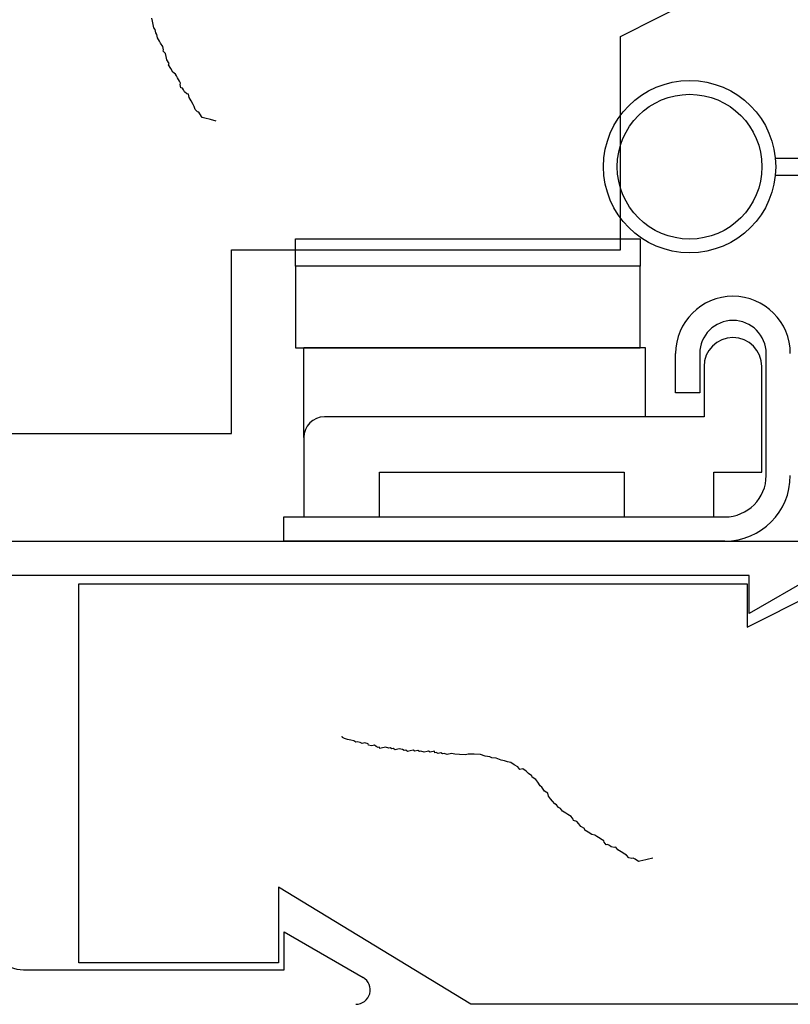
# Model space of a CAD drawing. Units: inches. Extents: x -9.1 to 54.7, y -15.7 to 33.6.
# Drawn here: x 31 to 32.1, y 0 to 1.4 of the extents above; entities that cross this region are included whole.
import ezdxf

# ---------------------------------------------------------------- set-up
doc = ezdxf.new("R2010")
doc.units = ezdxf.units.IN
doc.header["$MEASUREMENT"] = 0
doc.styles.get("Standard").update_dxf_attribs({"font": 'arial.ttf'})
doc.dimstyles.get("Standard").update_dxf_attribs({"dimtxt": 0.18, "dimasz": 0.18, "dimexe": 0.18, "dimexo": 0.0625, "dimgap": 0.09, "dimtad": 0, "dimtih": 1, "dimtoh": 1, "dimdec": 4, "dimzin": 0, "dimdsep": 46, "dimtxsty": 'Standard', "dimcen": 0.09, "dimadec": 0, "dimazin": 0, "dimtfac": 1, "dimtdec": 4, "dimtofl": 0, "dimtmove": 0, "dimatfit": 3, "dimfxl": 0, "dimtolj": 1, "dimtzin": 0, "dimarcsym": 0})

# ---------------------------------------------------------------- blocks, each defined once
blk = doc.blocks.new('*D5')
at = {"color": 0, "lineweight": -2}
for p, q in [((30.0383, -0.225), (30.0383, -3.974)), ((35.5153, -0.25), (35.5153, -3.974)), ((30.0383, -3.254), (29.3183, -3.254)), ((34.7953, -3.254), (30.7583, -3.254))]:
    blk.add_line(p, q, dxfattribs=at)
at = {"color": 0}
for points in [[(30.7583, -3.134), (30.7583, -3.374), (30.0383, -3.254)], [(34.7953, -3.134), (34.7953, -3.374), (35.5153, -3.254)]]:
    blk.add_solid(points, dxfattribs=at)
at = {"layer": 'Defpoints', "color": 0}
for p in [(30.0383, 0.025), (35.5153, 0), (30.0383, -3.254)]:
    blk.add_point(p, dxfattribs=at)
at = {"color": 0, "insert": (26.0552, -3.254), "char_height": 0.72, "attachment_point": 5}
blk.add_mtext('\\A1;5{\\H1.000000x;\\S1/2;}" [139 mm]', dxfattribs=at)

msp = doc.modelspace()

# ---------------------------------------------------------------- linework, layer by layer
for p, q in [((31.90178, 1.40398), (32.11778, 1.51425)), ((31.22245, 1.4259), (31.22145, 1.43055)), ((31.22345, 1.42124), (31.22245, 1.4259)), ((31.22445, 1.41658), (31.22345, 1.42124)), ((31.22598, 1.41399), (31.22445, 1.41658)), ((31.22698, 1.40933), (31.22598, 1.41399)), ((31.22851, 1.40674), (31.22698, 1.40933)), ((31.22951, 1.40208), (31.22851, 1.40674)), ((31.23257, 1.3969), (31.22951, 1.40208)), ((31.90178, 1.09425), (31.90178, 1.40398)), ((31.2341, 1.3943), (31.23257, 1.3969)), ((31.23716, 1.38911), (31.2341, 1.3943)), ((31.23816, 1.38446), (31.23716, 1.38911)), ((31.23763, 1.3824), (31.23816, 1.38446)), ((31.24122, 1.37927), (31.23763, 1.3824)), ((31.24222, 1.37461), (31.24122, 1.37927)), ((31.24322, 1.36996), (31.24222, 1.37461)), ((31.24628, 1.36477), (31.24322, 1.36996)), ((31.24575, 1.36271), (31.24628, 1.36477)), ((31.24881, 1.35752), (31.24575, 1.36271)), ((31.25187, 1.35233), (31.24881, 1.35752)), ((31.25547, 1.34921), (31.25187, 1.35233)), ((31.257, 1.34661), (31.25547, 1.34921)), ((31.25853, 1.34402), (31.257, 1.34661)), ((31.26159, 1.33883), (31.25853, 1.34402)), ((31.26312, 1.33624), (31.26159, 1.33883)), ((31.26259, 1.33417), (31.26312, 1.33624)), ((31.26359, 1.32952), (31.26259, 1.33417)), ((31.26565, 1.32899), (31.26359, 1.32952)), ((31.26718, 1.32639), (31.26565, 1.32899)), ((31.26871, 1.3238), (31.26718, 1.32639)), ((31.27231, 1.32067), (31.26871, 1.3238)), ((31.27437, 1.32014), (31.27231, 1.32067)), ((31.27537, 1.31549), (31.27437, 1.32014)), ((31.27843, 1.3103), (31.27537, 1.31549)), ((31.28149, 1.30511), (31.27843, 1.3103)), ((31.28302, 1.30252), (31.28149, 1.30511)), ((31.28402, 1.29786), (31.28302, 1.30252)), ((31.28761, 1.29473), (31.28402, 1.29786)), ((31.28968, 1.2942), (31.28761, 1.29473)), ((31.29121, 1.29161), (31.28968, 1.2942)), ((31.29427, 1.28642), (31.29121, 1.29161)), ((31.29633, 1.28589), (31.29427, 1.28642)), ((31.30045, 1.28483), (31.29633, 1.28589)), ((31.30458, 1.28376), (31.30045, 1.28483)), ((31.30664, 1.28323), (31.30458, 1.28376)), ((31.31489, 1.28111), (31.30664, 1.28323)), ((31.43006, 1.07055), (31.43006, 1.11055)), ((31.43006, 1.11055), (31.93006, 1.11055)), ((31.93006, 1.11055), (31.93006, 1.07055)), ((31.33678, 0.828), (31.33678, 1.09425)), ((31.33678, 1.09425), (31.90178, 1.09425)), ((31.93006, 1.07055), (31.43006, 1.07055)), ((31.43006, 1.07055), (31.43006, 0.95205)), ((31.93006, 0.95205), (31.93006, 1.07055)), ((31.43006, 0.95205), (31.68006, 0.95205)), ((31.44181, 0.82205), (31.44181, 0.95205)), ((31.93781, 0.95205), (31.44181, 0.95205)), ((31.68006, 0.95205), (31.93006, 0.95205)), ((31.93781, 0.85205), (31.93781, 0.95205)), ((31.98156, 0.887), (31.98156, 0.9438)), ((32.01656, 0.9438), (32.01656, 0.887)), ((32.11306, 0.767), (32.11306, 0.9438)), ((32.02281, 0.92505), (32.02281, 0.85205)), ((32.10681, 0.77205), (32.10681, 0.92505)), ((32.01656, 0.887), (31.98156, 0.887)), ((31.93781, 0.85205), (31.47181, 0.85205)), ((32.02281, 0.85205), (31.93781, 0.85205)), ((30.91278, 0.828), (31.33678, 0.828)), ((31.44181, 0.82205), (31.44181, 0.70705)), ((31.55181, 0.70705), (31.55181, 0.77205)), ((31.55181, 0.77205), (31.90681, 0.77205)), ((31.90681, 0.77205), (31.90681, 0.70705)), ((32.03681, 0.70705), (32.03681, 0.77205)), ((32.03681, 0.77205), (32.10681, 0.77205)), ((31.41306, 0.672), (31.41306, 0.707)), ((31.41306, 0.707), (32.05306, 0.707)), ((31.44181, 0.70705), (31.55181, 0.70705)), ((31.90681, 0.70705), (32.03681, 0.70705)), ((30.46328, 0.672), (32.16328, 0.672)), ((32.05306, 0.672), (31.41306, 0.672)), ((32.21328, 0.63917), (32.08828, 0.567)), ((32.08828, 0.622), (30.46742, 0.622)), ((32.08828, 0.567), (32.08828, 0.622)), ((31.11528, 0.06), (31.11528, 0.61)), ((31.11528, 0.61), (32.08528, 0.61)), ((32.08528, 0.547), (32.21028, 0.61)), ((32.08528, 0.61), (32.08528, 0.547)), ((31.49827, 0.38706), (31.4978, 0.38913)), ((31.4978, 0.38913), (31.4978, 0.38913)), ((31.50082, 0.38545), (31.49827, 0.38706)), ((31.50544, 0.38431), (31.50082, 0.38545)), ((31.51007, 0.38318), (31.50544, 0.38431)), ((31.51469, 0.38204), (31.51007, 0.38318)), ((31.51724, 0.38044), (31.51469, 0.38204)), ((31.51932, 0.38091), (31.51724, 0.38044)), ((31.52394, 0.37977), (31.51932, 0.38091)), ((31.52649, 0.37817), (31.52394, 0.37977)), ((31.53065, 0.37911), (31.52649, 0.37817)), ((31.53527, 0.37797), (31.53065, 0.37911)), ((31.53574, 0.3759), (31.53527, 0.37797)), ((31.54037, 0.37476), (31.53574, 0.3759)), ((31.54244, 0.37523), (31.54037, 0.37476)), ((31.54452, 0.3757), (31.54244, 0.37523)), ((31.54707, 0.3741), (31.54452, 0.3757)), ((31.54962, 0.37249), (31.54707, 0.3741)), ((31.55169, 0.37296), (31.54962, 0.37249)), ((31.55216, 0.37089), (31.55169, 0.37296)), ((31.55632, 0.37183), (31.55216, 0.37089)), ((31.5584, 0.3723), (31.55632, 0.37183)), ((31.56047, 0.37277), (31.5584, 0.3723)), ((31.5651, 0.37163), (31.56047, 0.37277)), ((31.56717, 0.37211), (31.5651, 0.37163)), ((31.56972, 0.3705), (31.56717, 0.37211)), ((31.5718, 0.37097), (31.56972, 0.3705)), ((31.57435, 0.36936), (31.5718, 0.37097)), ((31.57642, 0.36984), (31.57435, 0.36936)), ((31.5785, 0.37031), (31.57642, 0.36984)), ((31.58058, 0.37078), (31.5785, 0.37031)), ((31.5852, 0.36964), (31.58058, 0.37078)), ((31.58775, 0.36804), (31.5852, 0.36964)), ((31.58983, 0.36851), (31.58775, 0.36804)), ((31.59238, 0.3669), (31.58983, 0.36851)), ((31.59653, 0.36784), (31.59238, 0.3669)), ((31.60068, 0.36878), (31.59653, 0.36784)), ((31.60323, 0.36718), (31.60068, 0.36878)), ((31.60739, 0.36812), (31.60323, 0.36718)), ((31.60993, 0.36651), (31.60739, 0.36812)), ((31.61201, 0.36699), (31.60993, 0.36651)), ((31.61664, 0.36585), (31.61201, 0.36699)), ((31.62079, 0.36679), (31.61664, 0.36585)), ((31.62287, 0.36726), (31.62079, 0.36679)), ((31.62542, 0.36566), (31.62287, 0.36726)), ((31.62749, 0.36613), (31.62542, 0.36566)), ((31.62957, 0.3666), (31.62749, 0.36613)), ((31.63165, 0.36707), (31.62957, 0.3666)), ((31.63212, 0.36499), (31.63165, 0.36707)), ((31.63419, 0.36546), (31.63212, 0.36499)), ((31.63674, 0.36386), (31.63419, 0.36546)), ((31.63882, 0.36433), (31.63674, 0.36386)), ((31.6409, 0.3648), (31.63882, 0.36433)), ((31.64344, 0.36319), (31.6409, 0.3648)), ((31.64552, 0.36366), (31.64344, 0.36319)), ((31.65015, 0.36253), (31.64552, 0.36366)), ((31.65638, 0.36394), (31.65015, 0.36253)), ((31.661, 0.36281), (31.65638, 0.36394)), ((31.6677, 0.36214), (31.661, 0.36281)), ((31.67648, 0.36195), (31.6677, 0.36214)), ((31.68064, 0.36289), (31.67648, 0.36195)), ((31.68942, 0.3627), (31.68064, 0.36289)), ((31.6982, 0.3625), (31.68942, 0.3627)), ((31.70537, 0.35976), (31.6982, 0.3625)), ((31.71207, 0.3591), (31.70537, 0.35976)), ((31.71462, 0.35749), (31.71207, 0.3591)), ((31.72132, 0.35683), (31.71462, 0.35749)), ((31.72849, 0.35409), (31.72132, 0.35683)), ((31.73312, 0.35295), (31.72849, 0.35409)), ((31.73774, 0.35182), (31.73312, 0.35295)), ((31.74237, 0.35068), (31.73774, 0.35182)), ((31.74746, 0.34747), (31.74237, 0.35068)), ((31.75256, 0.34426), (31.74746, 0.34747)), ((31.75558, 0.34058), (31.75256, 0.34426)), ((31.75973, 0.34152), (31.75558, 0.34058)), ((31.76483, 0.33831), (31.75973, 0.34152)), ((31.76785, 0.33462), (31.76483, 0.33831)), ((31.77294, 0.33141), (31.76785, 0.33462)), ((31.77341, 0.32933), (31.77294, 0.33141)), ((31.77851, 0.32612), (31.77341, 0.32933)), ((31.78153, 0.32244), (31.77851, 0.32612)), ((31.78502, 0.31668), (31.78153, 0.32244)), ((31.78757, 0.31507), (31.78502, 0.31668)), ((31.79106, 0.30931), (31.78757, 0.31507)), ((31.79615, 0.3061), (31.79106, 0.30931)), ((31.79709, 0.30195), (31.79615, 0.3061)), ((31.80011, 0.29826), (31.79709, 0.30195)), ((31.80313, 0.29458), (31.80011, 0.29826)), ((31.80615, 0.2909), (31.80313, 0.29458)), ((31.8087, 0.28929), (31.80615, 0.2909)), ((31.81172, 0.28561), (31.8087, 0.28929)), ((31.81427, 0.284), (31.81172, 0.28561)), ((31.81728, 0.28032), (31.81427, 0.284)), ((31.82238, 0.27711), (31.81728, 0.28032)), ((31.82493, 0.2755), (31.82238, 0.27711)), ((31.83002, 0.27229), (31.82493, 0.2755)), ((31.83304, 0.2686), (31.83002, 0.27229)), ((31.83351, 0.26653), (31.83304, 0.2686)), ((31.83814, 0.26539), (31.83351, 0.26653)), ((31.84116, 0.26171), (31.83814, 0.26539)), ((31.84418, 0.25803), (31.84116, 0.26171)), ((31.84927, 0.25481), (31.84418, 0.25803)), ((31.84974, 0.25274), (31.84927, 0.25481)), ((31.85484, 0.24952), (31.84974, 0.25274)), ((31.85994, 0.24631), (31.85484, 0.24952)), ((31.86456, 0.24518), (31.85994, 0.24631)), ((31.86711, 0.24357), (31.86456, 0.24518)), ((31.86966, 0.24197), (31.86711, 0.24357)), ((31.87475, 0.23875), (31.86966, 0.24197)), ((31.8773, 0.23715), (31.87475, 0.23875)), ((31.87777, 0.23507), (31.8773, 0.23715)), ((31.88079, 0.23139), (31.87777, 0.23507)), ((31.88287, 0.23186), (31.88079, 0.23139)), ((31.88541, 0.23025), (31.88287, 0.23186)), ((31.88796, 0.22865), (31.88541, 0.23025)), ((31.89259, 0.22751), (31.88796, 0.22865)), ((31.89466, 0.22798), (31.89259, 0.22751)), ((31.89768, 0.2243), (31.89466, 0.22798)), ((31.90278, 0.22109), (31.89768, 0.2243)), ((31.90788, 0.21787), (31.90278, 0.22109)), ((31.91042, 0.21627), (31.90788, 0.21787)), ((31.91344, 0.21259), (31.91042, 0.21627)), ((31.91807, 0.21145), (31.91344, 0.21259)), ((31.92014, 0.21192), (31.91807, 0.21145)), ((31.92269, 0.21031), (31.92014, 0.21192)), ((31.92779, 0.2071), (31.92269, 0.21031)), ((31.92986, 0.20757), (31.92779, 0.2071)), ((31.93402, 0.20852), (31.92986, 0.20757)), ((31.93817, 0.20946), (31.93402, 0.20852)), ((31.94025, 0.20993), (31.93817, 0.20946)), ((31.94856, 0.21181), (31.94025, 0.20993)), ((31.68428, 0), (31.40528, 0.17)), ((31.40528, 0.17), (31.40528, 0.06)), ((31.41328, 0.05), (31.41328, 0.105)), ((31.41328, 0.105), (31.52788, 0.03884)), ((31.40528, 0.06), (31.11528, 0.06)), ((31.03528, 0.05), (31.41328, 0.05)), ((32.15928, 0), (31.68428, 0))]:
    msp.add_line(p, q)
at = {"linetype": 'Continuous'}
for p, q in [((32.12628, 1.2275), (32.31628, 1.2275)), ((32.12628, 1.2025), (32.31628, 1.2025))]:
    msp.add_line(p, q, dxfattribs=at)
for radius in [0.125, 0.105]:
    msp.add_circle((32.00191, 1.215), radius, dxfattribs=at)
for centre, radius, start, end in [((32.06481, 0.9438), 0.08325, 0, 180), ((32.06481, 0.9438), 0.04825, 0, 180), ((32.06481, 0.92505), 0.042, 0, 180), ((31.47181, 0.82205), 0.03, 90, 180), ((32.05306, 0.767), 0.06, 270, 360), ((32.05306, 0.767), 0.095, 270, 0), ((31.03528, 0.1), 0.05, 180, 270), ((31.51747, 0.02081), 0.02081, 270, 60)]:
    msp.add_arc(centre, radius, start, end)

# ---------------------------------------------------------------- dimensions: what is measured, and where the dimension line sits
dim = msp.add_linear_dim(base=(30.03828, -3.25404), p1=(35.51528, 0), p2=(30.03828, 0.025), dimstyle='Standard', override={"dimscale": 4, "dimlunit": 4})
dim.commit()
dim.dimension.update_dxf_attribs({"geometry": '*D5', "text_midpoint": (26.0552, -3.25404)})

doc.saveas('drawing.dxf')
